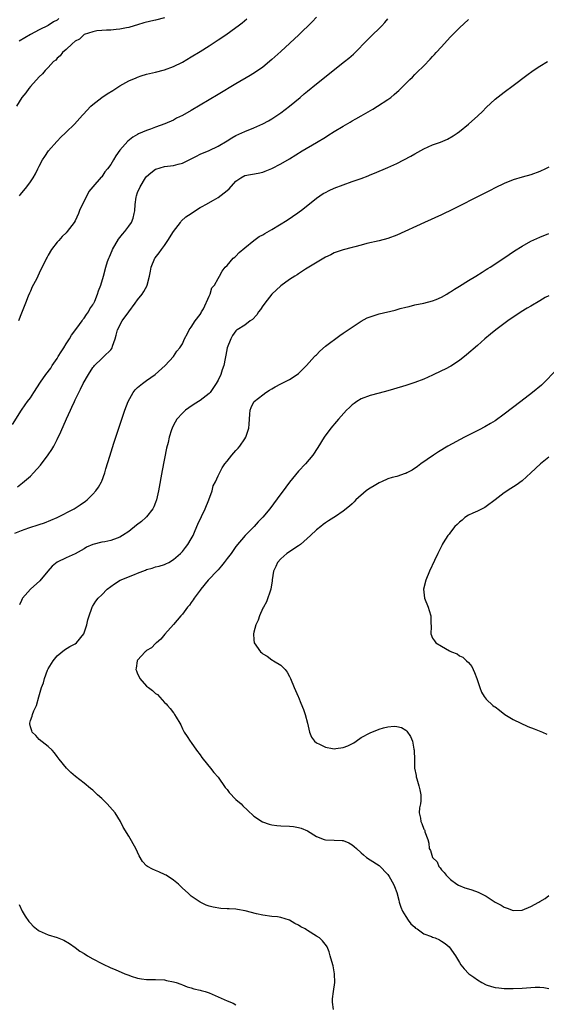
# Model space of a CAD drawing. Units: inches. Extents: x 2514000 to 2516537, y 1527000 to 1530000.
# Drawn here: x 2515161 to 2515278, y 1527696 to 1527916 of the extents above; entities that cross this region are included whole.
import ezdxf

# ---------------------------------------------------------------- set-up
doc = ezdxf.new("R2010")
doc.units = ezdxf.units.IN
doc.header["$MEASUREMENT"] = 0
doc.layers.add('LD25141527_10ft', color=102, linetype='Continuous')

msp = doc.modelspace()

# ---------------------------------------------------------------- linework, layer by layer
at = {"layer": 'LD25141527_10ft'}
for points, elevation in [([(2515159, 1527825.81), (2515161, 1527829), (2515161.81, 1527830.19), (2515162.37, 1527831), (2515163, 1527831.82), (2515163.75, 1527833), (2515165.27, 1527835.27), (2515166.46, 1527837), (2515167.56, 1527838.44), (2515167.9, 1527839), (2515169, 1527840.62), (2515169.25, 1527841), (2515169.9, 1527842.1), (2515170.48, 1527843), (2515171, 1527843.88), (2515171.75, 1527845), (2515172.19, 1527845.81), (2515173.37, 1527847.37), (2515174.56, 1527849), (2515174.71, 1527849.29), (2515175, 1527849.62), (2515175.54, 1527850.46), (2515176.01, 1527851), (2515176.33, 1527851.67), (2515177, 1527852.62), (2515177.13, 1527852.87), (2515177.21, 1527853), (2515177.4, 1527853.4), (2515178.05, 1527855), (2515178.27, 1527855.73), (2515178.78, 1527857), (2515179.34, 1527859), (2515179.87, 1527861), (2515180.27, 1527862.27), (2515180.53, 1527863), (2515180.69, 1527863.31), (2515181.29, 1527864.71), (2515181.4, 1527865), (2515182.72, 1527867.28), (2515183.58, 1527868.42), (2515184.1, 1527869), (2515185, 1527870.17), (2515185.59, 1527871), (2515186.03, 1527871.97), (2515186.23, 1527873), (2515186.38, 1527873.61), (2515186.43, 1527875), (2515186.68, 1527876.68), (2515186.76, 1527877), (2515187, 1527877.68), (2515187.53, 1527879), (2515188.74, 1527881), (2515189, 1527881.3), (2515189.92, 1527882.08), (2515191, 1527882.91), (2515191.06, 1527882.94), (2515193, 1527883.5), (2515195, 1527883.77), (2515196.06, 1527884.06), (2515197, 1527884.29), (2515198.53, 1527885), (2515199, 1527885.28), (2515200.15, 1527885.85), (2515201, 1527886.3), (2515203, 1527887.1), (2515205, 1527888.1), (2515207, 1527889.28), (2515208.06, 1527889.94), (2515209, 1527890.43), (2515211, 1527891.38), (2515213, 1527892.17), (2515215, 1527893.04), (2515216.25, 1527893.75), (2515217, 1527894.21), (2515217.48, 1527894.52), (2515219, 1527895.57), (2515220.94, 1527897), (2515223.35, 1527899), (2515224.25, 1527899.75), (2515225, 1527900.41), (2515227, 1527902.05), (2515233.3, 1527907), (2515234.24, 1527907.76), (2515235.31, 1527908.69), (2515235.64, 1527909), (2515238.28, 1527911.72), (2515239, 1527912.49), (2515239.56, 1527913), (2515241, 1527914.39), (2515241.6, 1527915), (2515242.28, 1527915.72), (2515243, 1527916.57)], 7780), ([(2515193, 1527916.77), (2515191, 1527916.26), (2515189.97, 1527916.03), (2515188.37, 1527915.63), (2515187, 1527915.2), (2515186.21, 1527915), (2515185, 1527914.64), (2515184.51, 1527914.51), (2515183, 1527914.24), (2515182.18, 1527914.18), (2515181, 1527914.06), (2515180.06, 1527914.06), (2515179, 1527913.94), (2515177.86, 1527913.86), (2515177, 1527913.68), (2515175.05, 1527913.05), (2515174.96, 1527913), (2515173.99, 1527912.01), (2515173, 1527911.54), (2515172.38, 1527911), (2515171, 1527909.69), (2515170.21, 1527909), (2515169.69, 1527908.31), (2515169, 1527907.73), (2515168.66, 1527907.34), (2515168.2, 1527907), (2515167, 1527905.67), (2515166.33, 1527905), (2515165.74, 1527904.26), (2515165, 1527903.56), (2515163, 1527901.43), (2515162.65, 1527901), (2515161.98, 1527900.02), (2515161.12, 1527899), (2515159.86, 1527897)], 7750), ([(2515160.11, 1527811.89), (2515161.25, 1527812.75), (2515163, 1527814.28), (2515163.7, 1527815), (2515165.26, 1527816.74), (2515166.98, 1527819.02), (2515167.78, 1527820.22), (2515168.22, 1527821), (2515169, 1527822.51), (2515169.81, 1527824.19), (2515171.07, 1527827.07), (2515171.94, 1527829), (2515172.29, 1527829.71), (2515172.85, 1527831), (2515173, 1527831.31), (2515173.83, 1527833), (2515174.24, 1527833.76), (2515174.83, 1527835), (2515175.97, 1527837), (2515177, 1527838.55), (2515177.2, 1527838.8), (2515177.38, 1527839), (2515179, 1527840.62), (2515179.47, 1527841), (2515181, 1527842.52), (2515181.21, 1527842.79), (2515181.3, 1527843), (2515181.37, 1527843.37), (2515181.94, 1527845), (2515182.22, 1527845.78), (2515182.5, 1527847), (2515183.55, 1527849), (2515184.99, 1527851.01), (2515186.48, 1527853), (2515187, 1527853.73), (2515188, 1527855), (2515188.39, 1527855.61), (2515189.11, 1527856.89), (2515189.15, 1527857), (2515189.67, 1527859), (2515189.88, 1527860.12), (2515190.06, 1527861), (2515190.88, 1527863), (2515190.92, 1527863.08), (2515191.79, 1527864.21), (2515192.33, 1527865), (2515193, 1527865.86), (2515193.77, 1527867), (2515195.01, 1527868.99), (2515196.58, 1527871), (2515196.73, 1527871.27), (2515197.75, 1527872.25), (2515198.94, 1527873), (2515200.13, 1527873.87), (2515201, 1527874.33), (2515201.41, 1527874.59), (2515202.23, 1527875), (2515203.97, 1527875.97), (2515205, 1527876.59), (2515206.38, 1527877.62), (2515207, 1527878.13), (2515207.45, 1527878.55), (2515209, 1527880.26), (2515210.05, 1527881), (2515211, 1527881.51), (2515213.95, 1527882.05), (2515215, 1527882.29), (2515215.53, 1527882.47), (2515217, 1527883.08), (2515219, 1527884.1), (2515221, 1527885.28), (2515223.83, 1527887), (2515227, 1527888.9), (2515229, 1527890.12), (2515229.56, 1527890.44), (2515231, 1527891.34), (2515233, 1527892.56), (2515234.55, 1527893.45), (2515235, 1527893.74), (2515235.83, 1527894.17), (2515237, 1527894.88), (2515239.64, 1527896.36), (2515240.69, 1527897), (2515243, 1527898.52), (2515243.66, 1527899), (2515244.4, 1527899.6), (2515245, 1527900.14), (2515245.46, 1527900.54), (2515247.92, 1527903), (2515248.48, 1527903.52), (2515249, 1527904.09), (2515249.48, 1527904.52), (2515251, 1527906.08), (2515252.47, 1527907.53), (2515253, 1527908.12), (2515253.44, 1527908.56), (2515253.81, 1527909), (2515255, 1527910.32), (2515255.58, 1527911), (2515257, 1527912.53), (2515257.43, 1527913), (2515259, 1527914.54), (2515261, 1527916.4)], 7790), ([(2515227, 1527916.9), (2515226.08, 1527915.92), (2515223.05, 1527913), (2515219, 1527909.27), (2515217, 1527907.45), (2515215, 1527905.77), (2515213.37, 1527904.63), (2515212.15, 1527903.85), (2515209, 1527902.04), (2515205, 1527899.62), (2515201, 1527897.24), (2515199, 1527896.07), (2515197, 1527894.95), (2515195.69, 1527894.31), (2515195, 1527893.93), (2515193.11, 1527893.11), (2515191, 1527892.32), (2515189.87, 1527891.87), (2515189, 1527891.57), (2515187.18, 1527890.82), (2515187, 1527890.69), (2515185.89, 1527890.11), (2515184.78, 1527889.22), (2515183, 1527887.17), (2515182.11, 1527885.89), (2515181.6, 1527885), (2515181, 1527884), (2515180.27, 1527883), (2515179.69, 1527882.31), (2515179, 1527881.25), (2515178.87, 1527881.13), (2515177, 1527878.99), (2515176.05, 1527877.95), (2515175.62, 1527877), (2515175, 1527875.83), (2515174.63, 1527875), (2515174.1, 1527873.9), (2515173.79, 1527873), (2515173, 1527871.41), (2515172.77, 1527871), (2515171.24, 1527869), (2515171, 1527868.73), (2515170.13, 1527867.87), (2515169.33, 1527867), (2515169, 1527866.62), (2515167.74, 1527865), (2515167, 1527863.7), (2515166.76, 1527863.24), (2515166.61, 1527863), (2515165, 1527859.64), (2515164.35, 1527858.35), (2515163.41, 1527856.59), (2515163, 1527855.67), (2515162.78, 1527855.22), (2515162.5, 1527854.5), (2515161.87, 1527853), (2515161, 1527850.7), (2515160.31, 1527849)], 7770), ([(2515169.37, 1527916.63), (2515169, 1527916.28), (2515168.15, 1527915.85), (2515167, 1527915.07), (2515165, 1527914.1), (2515163, 1527913.03), (2515160.47, 1527911.53)], 7740), ([(2515160.58, 1527877), (2515160.76, 1527877.24), (2515162.22, 1527879), (2515163, 1527880.07), (2515163.6, 1527881), (2515164.11, 1527881.89), (2515164.65, 1527883), (2515165, 1527883.61), (2515165.71, 1527885), (2515166.2, 1527885.8), (2515167.08, 1527887), (2515168.89, 1527889.11), (2515169.85, 1527890.15), (2515170.79, 1527891), (2515171, 1527891.22), (2515172.88, 1527893), (2515174.66, 1527895), (2515174.81, 1527895.19), (2515176.51, 1527897), (2515177, 1527897.42), (2515179, 1527898.93), (2515180.21, 1527899.79), (2515181.44, 1527900.56), (2515183, 1527901.57), (2515185, 1527902.69), (2515186.64, 1527903.36), (2515187, 1527903.54), (2515187.79, 1527903.79), (2515189, 1527904.15), (2515191, 1527904.63), (2515193, 1527905.15), (2515195, 1527905.88), (2515197, 1527906.88), (2515199, 1527908.04), (2515201, 1527909.26), (2515203, 1527910.54), (2515205, 1527911.86), (2515206.7, 1527913), (2515209, 1527914.63), (2515209.51, 1527915), (2515210.35, 1527915.65), (2515211.46, 1527916.54)], 7760), ([(2515159.52, 1527801.52), (2515161, 1527802.14), (2515162.69, 1527802.69), (2515165, 1527803.49), (2515166.14, 1527803.86), (2515167.58, 1527804.42), (2515169, 1527805.01), (2515172.78, 1527807), (2515174.11, 1527807.89), (2515175.3, 1527808.7), (2515175.71, 1527809), (2515177, 1527810.28), (2515177.67, 1527811), (2515178.22, 1527811.78), (2515178.94, 1527813), (2515179, 1527813.15), (2515179.67, 1527815), (2515179.91, 1527815.91), (2515180.74, 1527818.74), (2515181.35, 1527820.65), (2515181.65, 1527821.65), (2515182.77, 1527825), (2515184.16, 1527829), (2515184.91, 1527831), (2515186.01, 1527833), (2515186.44, 1527833.56), (2515187, 1527834.08), (2515188.06, 1527835), (2515189, 1527835.7), (2515190.89, 1527837), (2515193.13, 1527839), (2515195.02, 1527841), (2515195.77, 1527842.23), (2515196.45, 1527843), (2515197, 1527843.9), (2515197.49, 1527845), (2515198.16, 1527846.16), (2515198.55, 1527847), (2515199, 1527847.57), (2515199.88, 1527849), (2515201, 1527850.46), (2515201.18, 1527850.82), (2515201.31, 1527851), (2515201.73, 1527851.73), (2515203, 1527854.56), (2515203.23, 1527855), (2515203.62, 1527856.38), (2515204.2, 1527857), (2515205, 1527858.51), (2515205.32, 1527859), (2515205.91, 1527860.09), (2515206.6, 1527861), (2515207, 1527861.39), (2515208.38, 1527863), (2515208.72, 1527863.28), (2515209, 1527863.48), (2515209.73, 1527864.27), (2515211, 1527865.35), (2515213, 1527866.98), (2515214.16, 1527867.84), (2515215, 1527868.28), (2515215.43, 1527868.57), (2515217, 1527869.47), (2515220.45, 1527871.55), (2515221.68, 1527872.32), (2515222.86, 1527873.14), (2515223.99, 1527874.01), (2515227, 1527876.44), (2515228.53, 1527877.47), (2515229, 1527877.75), (2515229.83, 1527878.17), (2515231, 1527878.71), (2515233, 1527879.46), (2515235, 1527880.15), (2515237, 1527880.88), (2515238.54, 1527881.46), (2515239, 1527881.67), (2515239.96, 1527882.04), (2515243, 1527883.29), (2515245, 1527884.22), (2515246.57, 1527885), (2515248.14, 1527885.86), (2515249, 1527886.36), (2515251, 1527887.46), (2515253, 1527888.36), (2515254.75, 1527889), (2515256.34, 1527889.66), (2515257.59, 1527890.41), (2515258.48, 1527891), (2515259, 1527891.37), (2515261, 1527893), (2515263.11, 1527894.89), (2515264.15, 1527895.85), (2515265, 1527896.75), (2515267, 1527898.6), (2515269, 1527900.19), (2515271, 1527901.67), (2515274.04, 1527903.96), (2515275.47, 1527905), (2515277, 1527905.99), (2515278.71, 1527907)], 7800), ([(2515279, 1527883.41), (2515278.23, 1527883), (2515277, 1527882.4), (2515275, 1527881.7), (2515273, 1527881.16), (2515271, 1527880.54), (2515269, 1527879.72), (2515267, 1527878.76), (2515265.84, 1527878.16), (2515265, 1527877.75), (2515264.52, 1527877.48), (2515262.45, 1527876.45), (2515259.22, 1527874.78), (2515257, 1527873.66), (2515255.59, 1527873), (2515255, 1527872.7), (2515251.2, 1527871), (2515245, 1527868.19), (2515243, 1527867.42), (2515241, 1527866.89), (2515238.28, 1527866.28), (2515237, 1527865.92), (2515235.56, 1527865.56), (2515235, 1527865.39), (2515233, 1527864.87), (2515231, 1527864.2), (2515230.2, 1527863.8), (2515229, 1527863.24), (2515224.55, 1527860.55), (2515223, 1527859.56), (2515222.67, 1527859.33), (2515222.13, 1527859), (2515221, 1527858.27), (2515219, 1527856.85), (2515217, 1527854.97), (2515215.45, 1527853), (2515215.28, 1527852.72), (2515215, 1527852.34), (2515214.48, 1527851.52), (2515214.03, 1527851), (2515213.65, 1527850.35), (2515212.68, 1527849.32), (2515212.14, 1527849), (2515211, 1527848.08), (2515209.25, 1527847), (2515209.11, 1527846.89), (2515209, 1527846.79), (2515208.25, 1527845.75), (2515207.84, 1527845), (2515207.02, 1527842.98), (2515206.7, 1527841.3), (2515206.6, 1527840.6), (2515206.28, 1527839), (2515205.92, 1527838.08), (2515205.58, 1527837), (2515205, 1527835.78), (2515204.54, 1527835), (2515203.19, 1527833), (2515203, 1527832.75), (2515201, 1527831.18), (2515199.65, 1527830.35), (2515198.45, 1527829.55), (2515197.69, 1527829), (2515197, 1527828.37), (2515195.78, 1527827), (2515195, 1527825.65), (2515194.71, 1527825), (2515194.6, 1527824.6), (2515194.07, 1527823), (2515193.8, 1527821.8), (2515193.47, 1527820.53), (2515192.49, 1527815.51), (2515191.67, 1527811), (2515191.23, 1527809), (2515191, 1527808.38), (2515190.6, 1527807.4), (2515190.4, 1527807), (2515189, 1527805.19), (2515188.82, 1527805), (2515187.83, 1527804.17), (2515186.71, 1527803.29), (2515185, 1527801.93), (2515183.63, 1527801), (2515183, 1527800.6), (2515182.41, 1527800.41), (2515181, 1527799.91), (2515179.62, 1527799.62), (2515179, 1527799.51), (2515177, 1527799), (2515175.59, 1527798.41), (2515175, 1527798.04), (2515173, 1527796.88), (2515171, 1527796.02), (2515169, 1527795.04), (2515167.86, 1527794.14), (2515166.94, 1527793.06), (2515165.13, 1527790.87), (2515163.05, 1527789), (2515161.27, 1527787), (2515161.16, 1527786.84), (2515161, 1527786.49), (2515160.53, 1527785.47)], 7810), ([(2515230.81, 1527695), (2515230.61, 1527696.61), (2515230.58, 1527697), (2515230.6, 1527697.4), (2515230.8, 1527699), (2515231.09, 1527701), (2515231.05, 1527703), (2515230.72, 1527704.72), (2515230.65, 1527705), (2515230.1, 1527707), (2515229.85, 1527707.85), (2515229.38, 1527709), (2515229.26, 1527709.26), (2515228.37, 1527710.37), (2515227.65, 1527711), (2515227, 1527711.39), (2515225, 1527712.65), (2515224.78, 1527712.78), (2515224.47, 1527713), (2515223.5, 1527713.5), (2515223, 1527713.87), (2515222.2, 1527714.2), (2515221, 1527714.95), (2515219, 1527715.58), (2515218.3, 1527715.7), (2515217, 1527715.82), (2515215, 1527716.05), (2515213.62, 1527716.38), (2515211.07, 1527717.07), (2515209.36, 1527717.36), (2515209, 1527717.41), (2515207.49, 1527717.49), (2515207, 1527717.54), (2515205.61, 1527717.61), (2515203.87, 1527717.87), (2515203, 1527718.12), (2515202.34, 1527718.34), (2515200.97, 1527718.97), (2515199, 1527720.31), (2515198.27, 1527721), (2515197, 1527722.11), (2515196.57, 1527722.57), (2515196.13, 1527723), (2515195, 1527723.9), (2515193.35, 1527725), (2515193.14, 1527725.14), (2515191.76, 1527725.76), (2515191, 1527726.05), (2515190.34, 1527726.34), (2515189.17, 1527727), (2515189, 1527727.13), (2515188.1, 1527728.1), (2515187.37, 1527729.37), (2515187, 1527730.16), (2515186.57, 1527731), (2515185, 1527733.73), (2515183.74, 1527735.74), (2515183.17, 1527737), (2515181.95, 1527739), (2515180.2, 1527741), (2515179, 1527742.16), (2515178.05, 1527743), (2515177.51, 1527743.51), (2515177, 1527744.02), (2515176.44, 1527744.44), (2515175, 1527745.61), (2515173.08, 1527747.08), (2515172.03, 1527748.03), (2515171.1, 1527749), (2515169.42, 1527751), (2515169.25, 1527751.25), (2515169, 1527751.54), (2515168.41, 1527752.41), (2515167.84, 1527753), (2515167, 1527753.8), (2515165, 1527755.4), (2515164.25, 1527756.25), (2515163.42, 1527757), (2515163.33, 1527757.33), (2515163, 1527758.23), (2515162.88, 1527758.88), (2515162.86, 1527759), (2515163, 1527759.65), (2515163.41, 1527760.59), (2515163.51, 1527761), (2515163.8, 1527761.8), (2515164.4, 1527763), (2515164.9, 1527764.9), (2515165.52, 1527767), (2515165.97, 1527768.03), (2515166.14, 1527769), (2515166.85, 1527770.85), (2515167, 1527771.16), (2515168.1, 1527773), (2515169, 1527774.1), (2515170.6, 1527775.4), (2515171.81, 1527776.19), (2515173, 1527776.78), (2515173.3, 1527777), (2515174.99, 1527779), (2515175.61, 1527781), (2515175.85, 1527782.15), (2515176.12, 1527783), (2515176.76, 1527784.76), (2515176.83, 1527785), (2515176.89, 1527785.11), (2515177.67, 1527786.33), (2515178.19, 1527787), (2515179, 1527787.75), (2515180.21, 1527789), (2515181.81, 1527790.19), (2515183.08, 1527791), (2515186.27, 1527792.27), (2515187, 1527792.59), (2515188.75, 1527793.25), (2515189, 1527793.37), (2515190.27, 1527793.73), (2515191, 1527793.98), (2515191.83, 1527794.17), (2515193, 1527794.54), (2515193.33, 1527794.67), (2515193.99, 1527795), (2515195, 1527795.62), (2515196.59, 1527797), (2515197, 1527797.43), (2515197.71, 1527798.29), (2515198.26, 1527799), (2515199, 1527800.24), (2515199.4, 1527801), (2515199.88, 1527802.12), (2515200.45, 1527803.55), (2515202.07, 1527807), (2515202.95, 1527809), (2515203.65, 1527811), (2515203.9, 1527812.1), (2515204.4, 1527813), (2515205, 1527814.37), (2515205.89, 1527816.11), (2515206.52, 1527817), (2515207, 1527817.64), (2515208.08, 1527819), (2515209, 1527819.98), (2515209.48, 1527820.52), (2515209.87, 1527821), (2515211, 1527822.61), (2515211.22, 1527823), (2515211.66, 1527824.34), (2515211.84, 1527825), (2515211.93, 1527825.93), (2515211.99, 1527827), (2515212.13, 1527828.13), (2515212.15, 1527829), (2515212.39, 1527829.61), (2515213, 1527830.92), (2515213.06, 1527831), (2515215, 1527832.48), (2515215.65, 1527833), (2515216.51, 1527833.49), (2515217, 1527833.84), (2515217.73, 1527834.27), (2515219.06, 1527834.94), (2515221, 1527835.86), (2515222.7, 1527837), (2515223, 1527837.24), (2515223.87, 1527838.13), (2515224.8, 1527839), (2515226.58, 1527841), (2515226.77, 1527841.23), (2515227, 1527841.44), (2515227.74, 1527842.26), (2515229, 1527843.34), (2515232.25, 1527845.75), (2515233, 1527846.24), (2515233.44, 1527846.56), (2515234.13, 1527847), (2515235, 1527847.61), (2515237, 1527848.91), (2515238.34, 1527849.66), (2515239, 1527849.94), (2515240.39, 1527850.39), (2515241, 1527850.6), (2515244.59, 1527851.41), (2515245.74, 1527851.74), (2515247, 1527852.08), (2515247.75, 1527852.25), (2515249, 1527852.58), (2515251, 1527852.97), (2515253, 1527853.49), (2515253.81, 1527853.81), (2515255, 1527854.33), (2515256.15, 1527855), (2515256.68, 1527855.32), (2515257, 1527855.49), (2515257.91, 1527856.09), (2515259, 1527856.73), (2515261, 1527858), (2515262.65, 1527859), (2515264.07, 1527859.93), (2515265, 1527860.48), (2515265.31, 1527860.69), (2515265.86, 1527861), (2515268.95, 1527863), (2515270.13, 1527863.87), (2515271.33, 1527864.67), (2515273, 1527865.73), (2515275, 1527866.86), (2515277, 1527867.75), (2515279, 1527868.53)], 7820), ([(2515279, 1527854.64), (2515278.21, 1527854.21), (2515277, 1527853.52), (2515275, 1527852.33), (2515274.18, 1527851.82), (2515272.82, 1527851), (2515269.82, 1527849), (2515267.14, 1527847), (2515265.98, 1527846.02), (2515264.71, 1527845), (2515263, 1527843.49), (2515260.59, 1527841.41), (2515259, 1527840.17), (2515257.1, 1527838.9), (2515255.8, 1527838.2), (2515255, 1527837.81), (2515253, 1527836.88), (2515251, 1527836), (2515249, 1527835.23), (2515247, 1527834.58), (2515244.27, 1527833.73), (2515243, 1527833.36), (2515241, 1527832.82), (2515239, 1527832.32), (2515237, 1527831.59), (2515236.07, 1527831), (2515235.45, 1527830.55), (2515235, 1527830.21), (2515234.39, 1527829.61), (2515233.73, 1527829), (2515231.92, 1527827), (2515231.51, 1527826.49), (2515230.23, 1527825), (2515228.73, 1527823), (2515227.31, 1527820.69), (2515226.22, 1527819), (2515224.55, 1527817), (2515223, 1527815.36), (2515221, 1527812.94), (2515220.16, 1527811.84), (2515219.54, 1527811), (2515219, 1527810.31), (2515216.55, 1527807), (2515215, 1527805.07), (2515213.97, 1527804.03), (2515213.07, 1527803), (2515211.06, 1527801), (2515209, 1527798.54), (2515207.89, 1527797), (2515207, 1527795.88), (2515206.39, 1527795), (2515205.79, 1527794.21), (2515205, 1527793.33), (2515204.86, 1527793.14), (2515202.8, 1527791), (2515201.13, 1527789), (2515201, 1527788.81), (2515199.64, 1527787), (2515199.41, 1527786.59), (2515199, 1527786), (2515198.57, 1527785.43), (2515198.16, 1527785), (2515197, 1527783.38), (2515196.63, 1527783), (2515195, 1527781.1), (2515193.05, 1527778.95), (2515192.18, 1527777.82), (2515191.19, 1527777), (2515191.1, 1527776.9), (2515191, 1527776.84), (2515190.12, 1527775.88), (2515189, 1527775.28), (2515188.87, 1527775.13), (2515188.69, 1527775), (2515187, 1527773.15), (2515186.88, 1527773), (2515186.64, 1527771.36), (2515186.62, 1527771), (2515186.74, 1527770.74), (2515187, 1527770.06), (2515187.37, 1527769.37), (2515187.52, 1527769), (2515189, 1527767.33), (2515189.39, 1527767), (2515190.32, 1527766.32), (2515191, 1527765.66), (2515191.41, 1527765.41), (2515193, 1527763.68), (2515193.36, 1527763.36), (2515193.65, 1527763), (2515194.3, 1527762.3), (2515195, 1527761.32), (2515195.16, 1527761.16), (2515195.28, 1527761), (2515195.62, 1527760.38), (2515196.47, 1527759), (2515196.65, 1527758.65), (2515197, 1527757.78), (2515197.42, 1527757), (2515198.08, 1527756.08), (2515198.77, 1527755), (2515199, 1527754.7), (2515200.19, 1527753), (2515201, 1527751.92), (2515201.36, 1527751.36), (2515201.62, 1527751), (2515203.29, 1527749), (2515204.03, 1527748.03), (2515205, 1527746.92), (2515206.61, 1527744.61), (2515207, 1527744.16), (2515207.51, 1527743.51), (2515209, 1527741.96), (2515210.14, 1527741), (2515210.54, 1527740.54), (2515211.55, 1527739.55), (2515213, 1527738.24), (2515214.96, 1527736.96), (2515216.45, 1527736.45), (2515217, 1527736.32), (2515218.15, 1527736.15), (2515219, 1527736.08), (2515221, 1527736), (2515221.89, 1527735.89), (2515223, 1527735.72), (2515223.58, 1527735.58), (2515225, 1527734.97), (2515227, 1527733.71), (2515228.71, 1527733), (2515229, 1527732.9), (2515231, 1527732.86), (2515232.79, 1527732.79), (2515233, 1527732.76), (2515234.23, 1527732.24), (2515235, 1527731.83), (2515235.45, 1527731.45), (2515235.94, 1527731), (2515237, 1527730.06), (2515237.55, 1527729.55), (2515238.22, 1527729), (2515239, 1527728.47), (2515241, 1527727.18), (2515243, 1527725.16), (2515243.28, 1527724.72), (2515244.26, 1527723), (2515244.48, 1527722.48), (2515245, 1527721.14), (2515245.44, 1527719.44), (2515245.54, 1527719), (2515245.89, 1527717.89), (2515246.27, 1527717), (2515247, 1527715.79), (2515247.54, 1527715), (2515248.12, 1527714.12), (2515249, 1527713.39), (2515249.2, 1527713.2), (2515249.52, 1527713), (2515251, 1527711.94), (2515252.71, 1527711.29), (2515253, 1527711.16), (2515253.53, 1527711), (2515254.54, 1527710.54), (2515255, 1527710.27), (2515255.77, 1527709.77), (2515256.69, 1527709), (2515258.1, 1527707), (2515259, 1527705.51), (2515259.34, 1527705), (2515260.07, 1527704.07), (2515261.09, 1527703), (2515262.22, 1527702.22), (2515263, 1527701.62), (2515263.97, 1527701), (2515265, 1527700.48), (2515266.13, 1527700.13), (2515267, 1527699.9), (2515267.8, 1527699.8), (2515269, 1527699.72), (2515269.7, 1527699.7), (2515271, 1527699.7), (2515273, 1527699.77), (2515275, 1527699.91), (2515275.95, 1527699.95), (2515277, 1527699.95), (2515277.89, 1527699.89), (2515279, 1527699.72)], 7830), ([(2515281, 1527838.34), (2515277.34, 1527834.66), (2515275.32, 1527833), (2515272.75, 1527831), (2515269, 1527828.12), (2515267, 1527826.68), (2515265.97, 1527826.03), (2515264.69, 1527825.31), (2515263.38, 1527824.62), (2515260.15, 1527823), (2515256.43, 1527821), (2515254.3, 1527819.7), (2515253.19, 1527819), (2515250.37, 1527817), (2515249.58, 1527816.42), (2515248.38, 1527815.62), (2515247.24, 1527815), (2515247, 1527814.88), (2515246.84, 1527814.84), (2515245, 1527814.2), (2515243.97, 1527813.97), (2515243, 1527813.64), (2515241.52, 1527813), (2515241.17, 1527812.83), (2515241, 1527812.79), (2515239.91, 1527812.09), (2515239, 1527811.6), (2515238.64, 1527811.36), (2515238.15, 1527811), (2515235.83, 1527809), (2515235.44, 1527808.56), (2515235, 1527808.1), (2515234.43, 1527807.57), (2515233, 1527806.41), (2515231.26, 1527805.26), (2515230.89, 1527805), (2515229.73, 1527804.27), (2515229, 1527803.86), (2515228.52, 1527803.48), (2515227.97, 1527803), (2515227, 1527802.29), (2515225.7, 1527801), (2515223.43, 1527799), (2515223, 1527798.68), (2515220.38, 1527797), (2515219, 1527795.76), (2515218.27, 1527795), (2515217.94, 1527794.06), (2515217.4, 1527793), (2515217.12, 1527791.12), (2515217.13, 1527790.87), (2515216.76, 1527789), (2515215.8, 1527786.2), (2515215.12, 1527785), (2515215, 1527784.75), (2515214.27, 1527783), (2515213.97, 1527782.03), (2515213.45, 1527781), (2515213, 1527779.4), (2515212.9, 1527779), (2515213, 1527777.69), (2515213.08, 1527777), (2515214.5, 1527775), (2515214.77, 1527774.77), (2515215, 1527774.51), (2515215.98, 1527773.98), (2515217, 1527773.21), (2515217.15, 1527773.15), (2515217.43, 1527773), (2515219, 1527772.02), (2515219.99, 1527771), (2515220.43, 1527770.43), (2515221, 1527769.48), (2515221.22, 1527769), (2515222.04, 1527767), (2515222.92, 1527765), (2515223, 1527764.84), (2515223.49, 1527763.49), (2515224.08, 1527762.08), (2515224.49, 1527761), (2515225, 1527759.05), (2515225.43, 1527757), (2515225.93, 1527755.93), (2515226.55, 1527755), (2515227, 1527754.63), (2515227.65, 1527754.35), (2515229, 1527753.63), (2515230.6, 1527753.4), (2515231, 1527753.31), (2515231.35, 1527753.35), (2515233, 1527753.59), (2515234.01, 1527753.99), (2515235.36, 1527754.64), (2515235.89, 1527755), (2515237, 1527755.81), (2515239, 1527756.9), (2515241, 1527757.71), (2515242, 1527758), (2515243, 1527758.24), (2515244.36, 1527758.37), (2515245, 1527758.32), (2515246.05, 1527758.05), (2515247, 1527757.45), (2515247.25, 1527757.25), (2515248.05, 1527756.05), (2515248.46, 1527755), (2515248.79, 1527753.21), (2515248.85, 1527753), (2515248.87, 1527752.87), (2515248.91, 1527751), (2515248.96, 1527749), (2515249.3, 1527747.3), (2515249.33, 1527747), (2515249.43, 1527746.57), (2515249.92, 1527745), (2515250.13, 1527744.13), (2515250.33, 1527743), (2515250.36, 1527741.64), (2515250.31, 1527741), (2515250.07, 1527740.07), (2515250.02, 1527739), (2515250.25, 1527737.75), (2515250.32, 1527737), (2515250.6, 1527736.6), (2515251, 1527735.34), (2515251.16, 1527735.16), (2515251.23, 1527735), (2515251.27, 1527734.73), (2515251.9, 1527733), (2515252.16, 1527732.16), (2515252.23, 1527731), (2515252.55, 1527730.55), (2515253, 1527729), (2515253.99, 1527727.99), (2515254.42, 1527727), (2515254.7, 1527726.7), (2515255, 1527726.26), (2515255.6, 1527725.6), (2515256.01, 1527725), (2515257, 1527724.03), (2515258.39, 1527723), (2515258.77, 1527722.77), (2515260.22, 1527722.22), (2515261, 1527721.96), (2515261.75, 1527721.75), (2515263.22, 1527721.22), (2515263.6, 1527721), (2515265, 1527720.3), (2515267, 1527718.96), (2515268.3, 1527718.3), (2515269, 1527717.87), (2515269.67, 1527717.67), (2515271, 1527717.15), (2515273, 1527717.24), (2515275, 1527718.06), (2515276.77, 1527719), (2515277, 1527719.15), (2515278.19, 1527719.8), (2515279, 1527720.46)], 7840), ([(2515279, 1527818.55), (2515277.13, 1527817), (2515275, 1527815.02), (2515273, 1527813.23), (2515271.72, 1527812.28), (2515270.49, 1527811.51), (2515269, 1527810.53), (2515267, 1527808.99), (2515265, 1527807.48), (2515264.7, 1527807.3), (2515264.06, 1527807), (2515263, 1527806.46), (2515262.02, 1527806.02), (2515261, 1527805.53), (2515260.18, 1527805), (2515259.57, 1527804.43), (2515259, 1527804.02), (2515258.51, 1527803.49), (2515257.96, 1527803), (2515257, 1527801.73), (2515256.7, 1527801.3), (2515256.4, 1527801), (2515255.35, 1527799.35), (2515255.16, 1527799), (2515255.11, 1527798.89), (2515254.14, 1527797), (2515253.38, 1527795.38), (2515252.32, 1527793), (2515251.49, 1527791), (2515250.96, 1527789), (2515251.14, 1527787), (2515251.96, 1527785), (2515252.24, 1527784.24), (2515252.62, 1527783), (2515252.56, 1527781.44), (2515252.65, 1527780.65), (2515252.59, 1527779), (2515253, 1527778.02), (2515253.44, 1527777.44), (2515253.73, 1527777), (2515255, 1527776.24), (2515256.77, 1527775.23), (2515257.25, 1527775), (2515258.51, 1527774.51), (2515259, 1527774.07), (2515259.77, 1527773.77), (2515260.59, 1527773), (2515261, 1527772.58), (2515261.74, 1527771.74), (2515262.39, 1527770.39), (2515262.89, 1527769), (2515263.59, 1527767), (2515263.93, 1527765.93), (2515264.56, 1527765), (2515265, 1527764.42), (2515266.48, 1527763), (2515266.78, 1527762.78), (2515267, 1527762.66), (2515267.92, 1527761.92), (2515269.13, 1527761), (2515271, 1527759.84), (2515274.31, 1527758.31), (2515275.73, 1527757.73), (2515277.6, 1527757), (2515278.57, 1527756.57)], 7850), ([(2515160.48, 1527718.48), (2515161.16, 1527717), (2515161.85, 1527715.85), (2515162.65, 1527714.65), (2515163, 1527714.27), (2515163.64, 1527713.64), (2515164.73, 1527712.73), (2515165, 1527712.57), (2515167, 1527711.72), (2515169, 1527711.06), (2515170.48, 1527710.48), (2515171.72, 1527709.72), (2515173, 1527708.83), (2515174.03, 1527708.03), (2515175, 1527707.5), (2515175.78, 1527707), (2515177, 1527706.3), (2515179, 1527705.25), (2515179.61, 1527705), (2515180.56, 1527704.56), (2515181, 1527704.34), (2515181.95, 1527703.95), (2515184.1, 1527703), (2515185, 1527702.64), (2515185.52, 1527702.48), (2515187, 1527701.98), (2515187.86, 1527701.86), (2515189, 1527701.73), (2515191, 1527701.72), (2515193, 1527701.6), (2515193.49, 1527701.49), (2515195, 1527701.2), (2515195.65, 1527701), (2515196.63, 1527700.63), (2515197, 1527700.53), (2515198.05, 1527700.05), (2515199, 1527699.83), (2515199.6, 1527699.6), (2515201, 1527699.31), (2515201.23, 1527699.23), (2515202.07, 1527699), (2515203, 1527698.7), (2515207, 1527696.93), (2515208.38, 1527696.38), (2515209, 1527696.01)], 7810)]:
    msp.add_lwpolyline(points, dxfattribs=dict(at, elevation=elevation))

doc.saveas('drawing.dxf')
